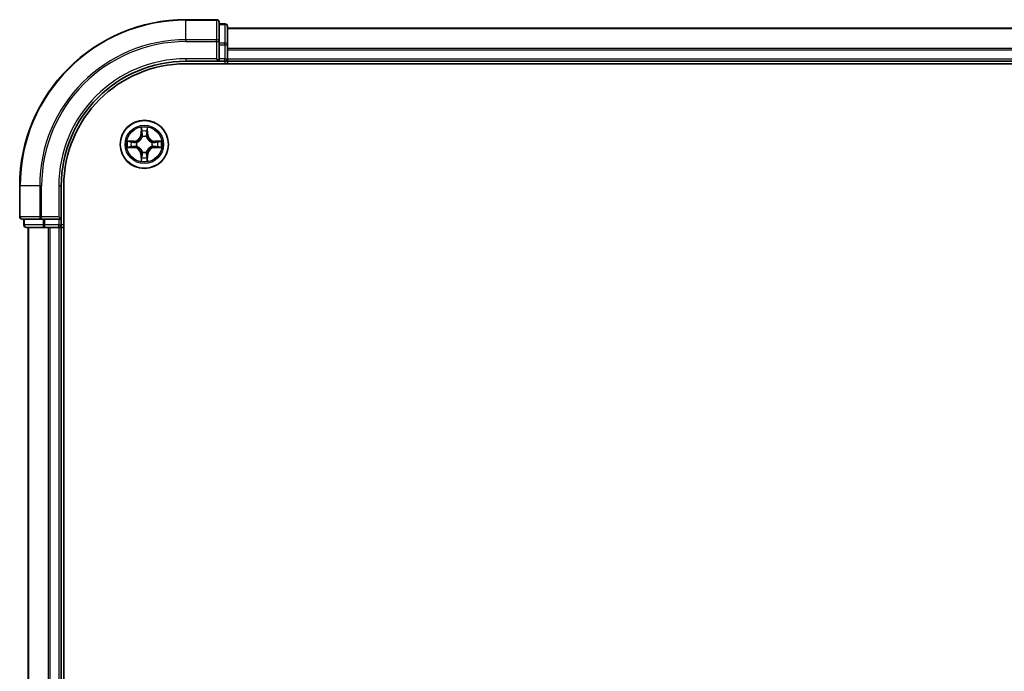
# Model space of a CAD drawing. Units: millimetres. Extents: x 0 to 7685, y 0 to 1124.
# Drawn here: x 1498 to 1616, y 911 to 989 of the extents above; entities that cross this region are included whole.
import ezdxf

# ---------------------------------------------------------------- set-up
doc = ezdxf.new("R2010")
doc.units = ezdxf.units.MM
doc.header["$LTSCALE"] = 2.5
doc.layers.add('Visible (ISO)', color=7, linetype='Continuous', lineweight=35)
doc.layers.add('Visible Narrow (ISO)', color=7, linetype='Continuous', lineweight=25)

msp = doc.modelspace()

# ---------------------------------------------------------------- linework, layer by layer
at = {"layer": 'Visible (ISO)'}
for p, q in [((1521.26, 989.3182), (1517.56, 989.3182)), ((1521.56, 986.6777), (1521.56, 989.0182)), ((1522.26, 988.8182), (1521.56, 988.8182)), ((1522.56, 986.2768), (1522.56, 988.5182)), ((1522.56, 988.3182), (1772.56, 988.3182)), ((1521.56, 986.2768), (1521.56, 986.6777)), ((1521.56, 986.2768), (1521.56, 984.6182)), ((1522.56, 984.6182), (1522.56, 986.2768)), ((1521.26, 984.6182), (1521.56, 984.3182)), ((1521.56, 984.3182), (1521.56, 984.6182)), ((1522.56, 984.6182), (1522.56, 984.3182)), ((1517.56, 984.3182), (1521.56, 984.3182)), ((1517.56, 984.0182), (1777.56, 984.0182)), ((1521.56, 984.3182), (1522.26, 984.3182)), ((1522.56, 984.0182), (1522.56, 984.3182)), ((1522.56, 984.3182), (1772.56, 984.3182)), ((1497.56, 969.3182), (1497.56, 965.6182)), ((1502.56, 965.3182), (1502.56, 969.3182)), ((1502.86, 849.3182), (1502.86, 969.3182)), ((1497.86, 965.3182), (1500.2005, 965.3182)), ((1498.06, 965.3182), (1498.06, 964.6182)), ((1500.2005, 965.3182), (1500.6014, 965.3182)), ((1502.26, 965.3182), (1500.6014, 965.3182)), ((1502.56, 965.3182), (1502.26, 965.6182)), ((1502.26, 965.3182), (1502.56, 965.3182)), ((1502.56, 964.6182), (1502.56, 965.3182)), ((1498.36, 964.3182), (1500.6014, 964.3182)), ((1498.56, 964.3182), (1498.56, 854.3182)), ((1500.6014, 964.3182), (1500.9769, 964.3182)), ((1501.2005, 964.3182), (1500.9769, 964.3182)), ((1501.2005, 964.3182), (1502.26, 964.3182)), ((1502.56, 964.3182), (1502.26, 964.3182)), ((1502.56, 964.3182), (1502.56, 854.3182)), ((1502.56, 964.3182), (1502.86, 964.3182))]:
    msp.add_line(p, q, dxfattribs=at)
msp.add_circle((1512.56, 974.3182), 2.9, dxfattribs=at)
for centre, radius, start, end in [((1517.56, 969.3182), 20, 90, 180), ((1521.26, 989.0182), 0.3, 0, 90), ((1522.26, 988.5182), 0.3, 0, 90), ((1522.26, 984.6182), 0.3, 270, 0), ((1517.56, 969.3182), 15, 90, 180), ((1517.56, 969.3182), 14.7, 90, 180), ((1512.56, 974.3182), 1.2295, 102.936595, 102.938396), ((1512.56, 974.3182), 1.2295, 100.812717, 100.813267), ((1512.56, 974.3182), 1.2295, 79.186733, 79.187283), ((1512.56, 974.3182), 1.2295, 77.061604, 77.063405), ((1512.56, 974.3182), 1.2295, 169.186733, 169.187283), ((1512.56, 974.3182), 1.2295, 190.812717, 190.813267), ((1512.56, 974.3182), 1.2295, 167.061604, 167.063405), ((1512.56, 974.3182), 1.2295, 192.936595, 192.938396), ((1512.56, 974.3182), 1.2295, 12.936595, 12.938396), ((1512.56, 974.3182), 1.2295, 347.061604, 347.063405), ((1512.56, 974.3182), 1.2295, 10.812717, 10.813267), ((1512.56, 974.3182), 1.2295, 349.186733, 349.187283), ((1512.56, 974.3182), 1.2295, 257.061604, 257.063405), ((1512.56, 974.3182), 1.2295, 259.186733, 259.187283), ((1512.56, 974.3182), 1.2295, 280.812717, 280.813267), ((1512.56, 974.3182), 1.2295, 282.936595, 282.938396), ((1497.86, 965.6182), 0.3, 180, 270), ((1498.36, 964.6182), 0.3, 180, 270), ((1502.26, 964.6182), 0.3, 270, 0)]:
    msp.add_arc(centre, radius, start, end, dxfattribs=at)
for points, knots in [([(1512.2595, 976.0769), (1512.2575, 976.1583), (1512.2115, 976.2495), (1512.1705, 976.339), (1512.17, 976.34), (1512.1696, 976.3409)], [0, 0, 0, 0, 0.0320559737, 0.0320559737, 0.0323943032, 0.0323943032, 0.0323943032, 0.0323943032]), ([(1512.1696, 976.3409), (1512.1698, 976.3399), (1512.17, 976.3389), (1512.1722, 976.3284), (1512.1742, 976.319), (1512.1762, 976.3096)], [-0.03239430317, -0.03239430317, -0.03239430317, -0.03239430317, -0.03205597372, -0.03205597372, -0.02897275834, -0.02897275834, -0.02897275834, -0.02897275834]), ([(1512.9505, 976.3409), (1512.95, 976.34), (1512.9496, 976.339), (1512.9489, 976.3374), (1512.9486, 976.3368), (1512.9483, 976.3361)], [-0.000338329447, -0.000338329447, -0.000338329447, -0.000338329447, 0, 0, 0.000241517914, 0.000241517914, 0.000241517914, 0.000241517914]), ([(1512.9494, 976.3357), (1512.9495, 976.3364), (1512.9497, 976.3371), (1512.95, 976.3389), (1512.9503, 976.3399), (1512.9505, 976.3409)], [-0.000230599076, -0.000230599076, -0.000230599076, -0.000230599076, 0, 0, 0.000338329447, 0.000338329447, 0.000338329447, 0.000338329447]), ([(1510.5425, 974.7075), (1510.5418, 974.7077), (1510.5411, 974.7078), (1510.5394, 974.7082), (1510.5383, 974.7084), (1510.5373, 974.7086)], [-0.000230599076, -0.000230599076, -0.000230599076, -0.000230599076, 0, 0, 0.000338329447, 0.000338329447, 0.000338329447, 0.000338329447]), ([(1510.5373, 974.7086), (1510.5382, 974.7082), (1510.5392, 974.7078), (1510.5408, 974.707), (1510.5415, 974.7067), (1510.5421, 974.7064)], [-0.000338329447, -0.000338329447, -0.000338329447, -0.000338329447, 0, 0, 0.000241517914, 0.000241517914, 0.000241517914, 0.000241517914]), ([(1510.8013, 974.0176), (1510.72, 974.0156), (1510.6288, 973.9696), (1510.5392, 973.9286), (1510.5382, 973.9282), (1510.5373, 973.9277)], [0, 0, 0, 0, 0.0320559737, 0.0320559737, 0.0323943032, 0.0323943032, 0.0323943032, 0.0323943032]), ([(1510.5373, 973.9277), (1510.5383, 973.928), (1510.5394, 973.9282), (1510.5498, 973.9304), (1510.5592, 973.9323), (1510.5686, 973.9343)], [-0.03239430317, -0.03239430317, -0.03239430317, -0.03239430317, -0.03205597372, -0.03205597372, -0.02897275834, -0.02897275834, -0.02897275834, -0.02897275834]), ([(1514.3187, 974.6187), (1514.4001, 974.6208), (1514.4913, 974.6668), (1514.5809, 974.7078), (1514.5818, 974.7082), (1514.5828, 974.7086)], [0, 0, 0, 0, 0.0320559737, 0.0320559737, 0.0323943032, 0.0323943032, 0.0323943032, 0.0323943032]), ([(1514.5828, 974.7086), (1514.5817, 974.7084), (1514.5807, 974.7082), (1514.5703, 974.706), (1514.5609, 974.7041), (1514.5515, 974.7021)], [-0.03239430317, -0.03239430317, -0.03239430317, -0.03239430317, -0.03205597372, -0.03205597372, -0.02897275834, -0.02897275834, -0.02897275834, -0.02897275834]), ([(1514.5776, 973.9288), (1514.5783, 973.9287), (1514.579, 973.9285), (1514.5807, 973.9282), (1514.5817, 973.928), (1514.5828, 973.9277)], [-0.000230599076, -0.000230599076, -0.000230599076, -0.000230599076, 0, 0, 0.000338329447, 0.000338329447, 0.000338329447, 0.000338329447]), ([(1514.5828, 973.9277), (1514.5818, 973.9282), (1514.5809, 973.9286), (1514.5793, 973.9293), (1514.5786, 973.9297), (1514.5779, 973.93)], [-0.000338329447, -0.000338329447, -0.000338329447, -0.000338329447, 0, 0, 0.000241517914, 0.000241517914, 0.000241517914, 0.000241517914]), ([(1512.1707, 972.3007), (1512.1705, 972.3), (1512.1704, 972.2993), (1512.17, 972.2975), (1512.1698, 972.2965), (1512.1696, 972.2955)], [-0.000230599076, -0.000230599076, -0.000230599076, -0.000230599076, 0, 0, 0.000338329447, 0.000338329447, 0.000338329447, 0.000338329447]), ([(1512.1696, 972.2955), (1512.17, 972.2964), (1512.1705, 972.2973), (1512.1712, 972.2989), (1512.1715, 972.2996), (1512.1718, 972.3003)], [-0.000338329447, -0.000338329447, -0.000338329447, -0.000338329447, 0, 0, 0.000241517914, 0.000241517914, 0.000241517914, 0.000241517914]), ([(1512.8606, 972.5595), (1512.8626, 972.4781), (1512.9086, 972.3869), (1512.9496, 972.2973), (1512.95, 972.2964), (1512.9505, 972.2955)], [0, 0, 0, 0, 0.0320559737, 0.0320559737, 0.0323943032, 0.0323943032, 0.0323943032, 0.0323943032]), ([(1512.9505, 972.2955), (1512.9503, 972.2965), (1512.95, 972.2975), (1512.9479, 972.3079), (1512.9459, 972.3174), (1512.9439, 972.3268)], [-0.03239430317, -0.03239430317, -0.03239430317, -0.03239430317, -0.03205597372, -0.03205597372, -0.02897275834, -0.02897275834, -0.02897275834, -0.02897275834])]:
    msp.add_open_spline(points, degree=3, knots=knots, dxfattribs=at)
for points in [[(1512.1762, 976.3096), (1512.1948, 976.221), (1512.2134, 976.1312), (1512.2143, 976.0506)], [(1510.5686, 973.9343), (1510.6572, 973.9529), (1510.747, 973.9716), (1510.8277, 973.9725)], [(1514.5515, 974.7021), (1514.4629, 974.6835), (1514.3731, 974.6648), (1514.2924, 974.6639)], [(1512.9439, 972.3268), (1512.9253, 972.4153), (1512.9066, 972.5052), (1512.9057, 972.5858)]]:
    msp.add_open_spline(points, degree=3, dxfattribs=at)
at = {"layer": 'Visible Narrow (ISO)'}
for p, q in [((1517.56, 989.2487), (1517.56, 989.3182)), ((1517.56, 989.2487), (1521.26, 989.2487)), ((1517.56, 986.9081), (1517.56, 989.2487)), ((1521.26, 989.2487), (1521.26, 989.3182)), ((1521.26, 989.2487), (1521.26, 986.9081)), ((1521.56, 988.7487), (1522.26, 988.7487)), ((1522.26, 988.7487), (1522.26, 988.8182)), ((1522.26, 988.7487), (1522.26, 986.5073)), ((1522.56, 988.2487), (1772.56, 988.2487)), ((1521.26, 986.9081), (1517.56, 986.9081)), ((1517.56, 986.9081), (1517.56, 986.6777)), ((1517.56, 986.6777), (1521.26, 986.6777)), ((1521.26, 986.6777), (1521.26, 986.9081)), ((1521.26, 986.6777), (1521.26, 984.6182)), ((1521.26, 986.6777), (1521.56, 986.6777)), ((1522.26, 986.5073), (1521.56, 986.5073)), ((1521.56, 986.2768), (1522.26, 986.2768)), ((1522.26, 986.2768), (1522.26, 986.5073)), ((1522.26, 986.2768), (1522.26, 984.6182)), ((1522.26, 986.2768), (1522.56, 986.2768)), ((1522.56, 985.9081), (1772.56, 985.9081)), ((1517.56, 984.6182), (1517.56, 984.3182)), ((1521.26, 984.6182), (1517.56, 984.6182)), ((1522.26, 984.6182), (1521.56, 984.6182)), ((1522.26, 984.3182), (1522.26, 984.6182)), ((1522.26, 984.6182), (1522.56, 984.6182)), ((1522.56, 985.6777), (1772.56, 985.6777)), ((1522.56, 984.6182), (1772.56, 984.6182)), ((1522.26, 984.3182), (1522.26, 984.0182)), ((1512.1696, 976.3409), (1512.156, 975.5614)), ((1512.9641, 975.5614), (1512.9505, 976.3409)), ((1512.2058, 975.5605), (1512.156, 975.5614)), ((1512.2058, 975.5605), (1512.2143, 976.0506)), ((1512.2058, 975.5605), (1512.2784, 975.5593)), ((1512.2298, 975.8612), (1512.2784, 975.5593)), ((1512.3189, 975.2345), (1512.3135, 975.2551)), ((1512.8066, 975.2551), (1512.8011, 975.2345)), ((1512.8417, 975.5593), (1512.8903, 975.8612)), ((1512.9143, 975.5605), (1512.8417, 975.5593)), ((1512.9057, 976.0506), (1512.9143, 975.5605)), ((1512.9143, 975.5605), (1512.9641, 975.5614)), ((1511.3168, 974.7222), (1510.5373, 974.7086)), ((1510.5373, 973.9277), (1511.3168, 973.9141)), ((1510.8277, 974.6639), (1511.3177, 974.6724)), ((1511.3177, 973.9639), (1510.8277, 973.9725)), ((1511.319, 974.5998), (1511.0171, 974.6484)), ((1511.0171, 973.9879), (1511.319, 974.0366)), ((1511.3177, 974.6724), (1511.3168, 974.7222)), ((1511.3177, 973.9639), (1511.3168, 973.9141)), ((1511.3177, 974.6724), (1511.319, 974.5998)), ((1511.3177, 973.9639), (1511.319, 974.0366)), ((1511.6231, 974.5647), (1511.6437, 974.5593)), ((1511.6437, 974.0771), (1511.6231, 974.0717)), ((1513.4763, 974.5593), (1513.4969, 974.5647)), ((1513.4969, 974.0717), (1513.4763, 974.0771)), ((1513.8024, 974.6724), (1513.8011, 974.5998)), ((1514.103, 974.6484), (1513.8011, 974.5998)), ((1513.8011, 974.0366), (1514.103, 973.9879)), ((1513.8024, 973.9639), (1513.8011, 974.0366)), ((1513.8024, 974.6724), (1513.8032, 974.7222)), ((1513.8024, 974.6724), (1514.2924, 974.6639)), ((1514.2924, 973.9725), (1513.8024, 973.9639)), ((1513.8024, 973.9639), (1513.8032, 973.9141)), ((1514.5828, 974.7086), (1513.8032, 974.7222)), ((1513.8032, 973.9141), (1514.5828, 973.9277)), ((1512.2058, 973.0759), (1512.156, 973.075)), ((1512.156, 973.075), (1512.1696, 972.2955)), ((1512.2058, 973.0759), (1512.2784, 973.0771)), ((1512.2143, 972.5858), (1512.2058, 973.0759)), ((1512.2784, 973.0771), (1512.2298, 972.7752)), ((1512.3135, 973.3813), (1512.3189, 973.4019)), ((1512.8011, 973.4019), (1512.8066, 973.3813)), ((1512.8903, 972.7752), (1512.8417, 973.0771)), ((1512.9143, 973.0759), (1512.8417, 973.0771)), ((1512.9143, 973.0759), (1512.9057, 972.5858)), ((1512.9143, 973.0759), (1512.9641, 973.075)), ((1512.9505, 972.2955), (1512.9641, 973.075)), ((1497.6296, 969.3182), (1497.56, 969.3182)), ((1497.6296, 965.6182), (1497.6296, 969.3182)), ((1499.9701, 969.3182), (1497.6296, 969.3182)), ((1499.9701, 969.3182), (1499.9701, 965.6182)), ((1499.9701, 969.3182), (1500.2005, 969.3182)), ((1500.2005, 965.6182), (1500.2005, 969.3182)), ((1502.26, 969.3182), (1502.56, 969.3182)), ((1502.26, 969.3182), (1502.26, 965.6182)), ((1497.56, 965.6182), (1497.6296, 965.6182)), ((1499.9701, 965.6182), (1497.6296, 965.6182)), ((1498.06, 964.6182), (1498.1296, 964.6182)), ((1498.1296, 964.6182), (1498.1296, 965.3182)), ((1500.3709, 964.6182), (1498.1296, 964.6182)), ((1499.9701, 965.6182), (1500.2005, 965.6182)), ((1502.26, 965.6182), (1500.2005, 965.6182)), ((1500.2005, 965.3182), (1500.2005, 965.6182)), ((1500.3709, 965.3182), (1500.3709, 964.6182)), ((1500.3709, 964.6182), (1500.6014, 964.6182)), ((1500.6014, 964.6182), (1500.6014, 965.3182)), ((1502.26, 964.6182), (1500.6014, 964.6182)), ((1500.6014, 964.3182), (1500.6014, 964.6182)), ((1502.26, 965.3182), (1502.26, 964.6182)), ((1502.26, 964.6182), (1502.56, 964.6182)), ((1502.26, 964.3182), (1502.26, 964.6182)), ((1502.86, 964.6182), (1502.56, 964.6182)), ((1498.6296, 964.3182), (1498.6296, 854.3182)), ((1500.9701, 964.3182), (1500.9701, 854.3182)), ((1501.2005, 964.3182), (1501.2005, 854.3182)), ((1502.26, 964.3182), (1502.26, 854.3182))]:
    msp.add_line(p, q, dxfattribs=at)
for radius in [2.8677, 2.3092, 2.1415]:
    msp.add_circle((1512.56, 974.3182), radius, dxfattribs=at)
for centre, radius, start, end in [((1517.56, 969.3182), 19.9305, 90, 180), ((1517.56, 969.3182), 17.59, 90, 180), ((1517.56, 969.3182), 17.3595, 90, 180), ((1517.56, 969.3182), 15.3, 90, 180), ((1512.56, 974.3182), 2.0601, 79.074582, 100.925418), ((1511.3019, 975.5763), 0.8542, 271, 359), ((1511.3019, 975.5763), 0.904, 271, 359), ((1512.56, 974.3182), 1.6122, 79.692479, 100.307521), ((1512.56, 974.3182), 0.9688, 75.258044, 104.741956), ((1512.56, 974.3182), 0.9475, 75.258044, 104.741956), ((1513.8181, 975.5763), 0.904, 181, 269), ((1513.8181, 975.5763), 0.8542, 181, 269), ((1512.56, 974.3182), 2.0601, 169.074582, 190.925418), ((1512.56, 974.3182), 1.6122, 169.692479, 190.307521), ((1511.3019, 973.0601), 0.904, 1, 89), ((1512.56, 974.3182), 0.9688, 165.258044, 194.741956), ((1512.56, 974.3182), 0.9475, 165.258044, 194.741956), ((1513.8181, 973.0601), 0.904, 91, 179), ((1512.56, 974.3182), 0.9475, 345.258044, 14.741956), ((1512.56, 974.3182), 0.9688, 345.258044, 14.741956), ((1512.56, 974.3182), 1.6122, 349.692479, 10.307521), ((1512.56, 974.3182), 2.0601, 349.074582, 10.925418), ((1511.3019, 973.0601), 0.8542, 1, 89), ((1512.56, 974.3182), 0.9688, 255.258044, 284.741956), ((1512.56, 974.3182), 0.9475, 255.258044, 284.741956), ((1513.8181, 973.0601), 0.8542, 91, 179), ((1512.56, 974.3182), 2.0601, 259.074582, 280.925418), ((1512.56, 974.3182), 1.6122, 259.692479, 280.307521)]:
    msp.add_arc(centre, radius, start, end, dxfattribs=at)
for centre, major_axis, ratio, start_param, end_param in [((1521.26, 989.0182), (0.3, 0), 0.76822128, 0, 1.57079633), ((1522.26, 988.5182), (0.3, 0), 0.76822128, 0, 1.57079633), ((1521.26, 986.6777), (0.3, 0), 0.76822128, 0, 1.57079633), ((1522.26, 986.2768), (0.3, 0), 0.76822128, 0, 1.57079633), ((1512.2641, 976.0497), (-0.05, -0.002), 0.54850665, 4.7835784, 6.17876057), ((1512.2492, 976.2511), (0.0019, 0.4402), 0.08673359, 2.04405494, 2.65931081), ((1512.2796, 975.8603), (-0.0494, -0.008), 0.89574018, 4.73044269, 6.08586581), ((1512.3249, 975.2118), (-0.0492, 0.0091), 0.87684642, 5.10328313, 6.10089396), ((1512.3249, 975.2118), (-0.0477, 0.0149), 0.41070123, 4.96449783, 6.18744952), ((1512.3282, 975.5584), (-0.0494, -0.008), 0.89572054, 4.73483766, 6.08588361), ((1512.7919, 975.5584), (0.0494, -0.008), 0.89572054, 0.1973017, 1.54834765), ((1512.7952, 975.2118), (0.0477, 0.0149), 0.41070123, 0.09573579, 1.31868747), ((1512.7952, 975.2118), (0.0492, 0.0091), 0.87684641, 0.18229136, 1.17990219), ((1512.8405, 975.8603), (0.0494, -0.008), 0.89574018, 0.19731949, 1.55274262), ((1512.8559, 976.0497), (0.05, -0.002), 0.54850665, 0.10442473, 1.4996069), ((1512.8709, 976.2511), (0.0019, -0.4402), 0.08673359, 0.48228184, 1.09753772), ((1510.8285, 974.6141), (0.002, 0.05), 0.54850665, 0.10442473, 1.4996069), ((1510.8285, 974.0223), (0.002, -0.05), 0.54850665, 4.7835784, 6.17876057), ((1510.6272, 974.629), (0.4402, 0.0019), 0.08673359, 0.48228184, 1.09753772), ((1510.6272, 974.0074), (0.4402, -0.0019), 0.08673359, 5.18564759, 5.80090347), ((1511.0179, 974.5986), (0.008, 0.0494), 0.89574018, 0.19731949, 1.55274262), ((1511.0179, 974.0377), (0.008, -0.0494), 0.89574018, 4.73044269, 6.08586581), ((1511.3198, 974.55), (0.008, 0.0494), 0.89572054, 0.1973017, 1.54834765), ((1511.3198, 974.0864), (0.008, -0.0494), 0.89572054, 4.73483766, 6.08588361), ((1511.6664, 974.5533), (-0.0091, 0.0492), 0.87684641, 0.18229136, 1.17990219), ((1511.6664, 974.0831), (-0.0091, -0.0492), 0.87684642, 5.10328313, 6.10089396), ((1511.6664, 974.5533), (-0.0149, 0.0477), 0.41070123, 0.09573579, 1.31868747), ((1511.6664, 974.0831), (-0.0149, -0.0477), 0.41070123, 4.96449783, 6.18744952), ((1513.4536, 974.5533), (0.0091, 0.0492), 0.87684642, 5.10328313, 6.10089396), ((1513.4536, 974.5533), (0.0149, 0.0477), 0.41070123, 4.96449783, 6.18744952), ((1513.4536, 974.0831), (0.0149, -0.0477), 0.41070123, 0.09573579, 1.31868747), ((1513.4536, 974.0831), (0.0091, -0.0492), 0.87684641, 0.18229136, 1.17990219), ((1513.8002, 974.55), (-0.008, 0.0494), 0.89572054, 4.73483766, 6.08588361), ((1513.8002, 974.0864), (-0.008, -0.0494), 0.89572054, 0.1973017, 1.54834765), ((1514.4929, 974.629), (0.4402, -0.0019), 0.08673359, 2.04405494, 2.65931081), ((1514.1021, 974.5986), (-0.008, 0.0494), 0.89574018, 4.73044269, 6.08586581), ((1514.1021, 974.0377), (-0.008, -0.0494), 0.89574018, 0.19731949, 1.55274262), ((1514.4929, 974.0074), (0.4402, 0.0019), 0.08673359, 3.62387449, 4.23913037), ((1514.2916, 974.6141), (-0.002, 0.05), 0.54850665, 4.7835784, 6.17876057), ((1514.2916, 974.0223), (-0.002, -0.05), 0.54850665, 0.10442473, 1.4996069), ((1512.2492, 972.3853), (0.0019, -0.4402), 0.08673359, 3.62387449, 4.23913037), ((1512.2796, 972.7761), (-0.0494, 0.008), 0.89574018, 0.19731949, 1.55274262), ((1512.3249, 973.4246), (-0.0492, -0.0091), 0.87684641, 0.18229136, 1.17990219), ((1512.3249, 973.4246), (-0.0477, -0.0149), 0.41070123, 0.09573579, 1.31868747), ((1512.3282, 973.078), (-0.0494, 0.008), 0.89572054, 0.1973017, 1.54834765), ((1512.7919, 973.078), (0.0494, 0.008), 0.89572054, 4.73483766, 6.08588361), ((1512.7952, 973.4246), (0.0477, -0.0149), 0.41070123, 4.96449783, 6.18744952), ((1512.7952, 973.4246), (0.0492, -0.0091), 0.87684642, 5.10328313, 6.10089396), ((1512.8405, 972.7761), (0.0494, 0.008), 0.89574018, 4.73044269, 6.08586581), ((1512.8709, 972.3853), (0.0019, 0.4402), 0.08673359, 5.18564759, 5.80090347), ((1512.2641, 972.5867), (-0.05, 0.002), 0.54850665, 0.10442473, 1.4996069), ((1512.8559, 972.5867), (0.05, 0.002), 0.54850665, 4.7835784, 6.17876057), ((1497.86, 965.6182), (0, -0.3), 0.76822128, 4.71238898, 6.28318531), ((1498.36, 964.6182), (0, -0.3), 0.76822128, 4.71238898, 6.28318531), ((1500.2005, 965.6182), (0, -0.3), 0.76822128, 4.71238898, 6.28318531), ((1500.6014, 964.6182), (0, -0.3), 0.76822128, 4.71238898, 6.28318531)]:
    msp.add_ellipse(centre, major_axis=major_axis, ratio=ratio, start_param=start_param, end_param=end_param, dxfattribs=at)
for points in [[(1512.9483, 976.3361), (1512.9079, 976.2481), (1512.8626, 976.1577), (1512.8606, 976.0769)], [(1512.9057, 976.0506), (1512.9067, 976.1392), (1512.9292, 976.2388), (1512.9494, 976.3357)], [(1512.2716, 975.9043), (1512.2655, 975.9429), (1512.2613, 976.0033), (1512.2595, 976.0769)], [(1512.32, 975.6024), (1512.3039, 975.7031), (1512.2877, 975.8037), (1512.2716, 975.9043)], [(1512.2784, 975.5593), (1512.2965, 975.4528), (1512.2983, 975.3438), (1512.278, 975.2285)], [(1512.3135, 975.2551), (1512.3381, 975.3762), (1512.3379, 975.4905), (1512.32, 975.6024)], [(1512.8001, 975.6024), (1512.7822, 975.4905), (1512.7819, 975.3762), (1512.8066, 975.2551)], [(1512.8485, 975.9043), (1512.8323, 975.8037), (1512.8162, 975.7031), (1512.8001, 975.6024)], [(1512.8421, 975.2285), (1512.8218, 975.3438), (1512.8235, 975.4528), (1512.8417, 975.5593)], [(1512.8606, 976.0769), (1512.8587, 976.0033), (1512.8546, 975.9429), (1512.8485, 975.9043)], [(1510.5421, 974.7064), (1510.6301, 974.6661), (1510.7206, 974.6208), (1510.8013, 974.6187)], [(1510.8277, 974.6639), (1510.7391, 974.6649), (1510.6394, 974.6873), (1510.5425, 974.7075)], [(1510.8013, 974.6187), (1510.8749, 974.6169), (1510.9353, 974.6128), (1510.9739, 974.6067)], [(1510.9739, 974.0297), (1510.9353, 974.0236), (1510.8749, 974.0195), (1510.8013, 974.0176)], [(1510.9739, 974.6067), (1511.0745, 974.5905), (1511.1752, 974.5744), (1511.2758, 974.5582)], [(1511.2758, 974.0781), (1511.1752, 974.062), (1511.0745, 974.0459), (1510.9739, 974.0297)], [(1511.2758, 974.5582), (1511.3877, 974.5403), (1511.502, 974.5401), (1511.6231, 974.5647)], [(1511.6231, 974.0717), (1511.502, 974.0963), (1511.3877, 974.0961), (1511.2758, 974.0781)], [(1511.6497, 974.6002), (1511.5344, 974.5799), (1511.4254, 974.5817), (1511.319, 974.5998)], [(1511.319, 974.0366), (1511.4254, 974.0547), (1511.5344, 974.0565), (1511.6497, 974.0361)], [(1513.8011, 974.5998), (1513.6946, 974.5817), (1513.5856, 974.5799), (1513.4703, 974.6002)], [(1513.4703, 974.0361), (1513.5856, 974.0565), (1513.6946, 974.0547), (1513.8011, 974.0366)], [(1513.4969, 974.5647), (1513.6181, 974.5401), (1513.7324, 974.5403), (1513.8443, 974.5582)], [(1513.8443, 974.0781), (1513.7324, 974.0961), (1513.6181, 974.0963), (1513.4969, 974.0717)], [(1513.8443, 974.5582), (1513.9449, 974.5744), (1514.0456, 974.5905), (1514.1462, 974.6067)], [(1514.1462, 974.0297), (1514.0456, 974.0459), (1513.9449, 974.062), (1513.8443, 974.0781)], [(1514.1462, 974.6067), (1514.1848, 974.6128), (1514.2452, 974.6169), (1514.3187, 974.6187)], [(1514.3187, 974.0176), (1514.2452, 974.0195), (1514.1848, 974.0236), (1514.1462, 974.0297)], [(1514.2924, 973.9725), (1514.381, 973.9715), (1514.4807, 973.9491), (1514.5776, 973.9288)], [(1514.5779, 973.93), (1514.4899, 973.9703), (1514.3995, 974.0156), (1514.3187, 974.0176)], [(1512.2716, 972.732), (1512.2877, 972.8327), (1512.3039, 972.9333), (1512.32, 973.034)], [(1512.278, 973.4079), (1512.2983, 973.2926), (1512.2965, 973.1836), (1512.2784, 973.0771)], [(1512.32, 973.034), (1512.3379, 973.1459), (1512.3381, 973.2601), (1512.3135, 973.3813)], [(1512.8066, 973.3813), (1512.7819, 973.2601), (1512.7822, 973.1459), (1512.8001, 973.034)], [(1512.8001, 973.034), (1512.8162, 972.9333), (1512.8323, 972.8327), (1512.8485, 972.732)], [(1512.8417, 973.0771), (1512.8235, 973.1836), (1512.8218, 973.2926), (1512.8421, 973.4079)], [(1512.2143, 972.5858), (1512.2133, 972.4972), (1512.1909, 972.3976), (1512.1707, 972.3007)], [(1512.1718, 972.3003), (1512.2122, 972.3883), (1512.2575, 972.4787), (1512.2595, 972.5595)], [(1512.2595, 972.5595), (1512.2613, 972.633), (1512.2655, 972.6935), (1512.2716, 972.732)], [(1512.8485, 972.732), (1512.8546, 972.6935), (1512.8587, 972.633), (1512.8606, 972.5595)]]:
    msp.add_open_spline(points, degree=3, dxfattribs=at)
for points, knots in [([(1511.6437, 974.5593), (1511.7278, 974.5866), (1511.8935, 974.6636), (1512.1048, 974.8471), (1512.2448, 975.0472), (1512.2985, 975.1715), (1512.3189, 975.2345)], [-0.174866013, -0.174866013, -0.174866013, -0.174866013, -0.145995309, -0.117124605, -0.095471577, -0.073818549, -0.073818549, -0.073818549, -0.073818549]), ([(1512.278, 975.2285), (1512.2594, 975.1685), (1512.2105, 975.0504), (1512.0833, 974.8626), (1511.8873, 974.695), (1511.7297, 974.6251), (1511.6497, 974.6002)], [0.073818549, 0.073818549, 0.073818549, 0.073818549, 0.095471577, 0.117124605, 0.145995309, 0.174866013, 0.174866013, 0.174866013, 0.174866013]), ([(1512.8011, 975.2345), (1512.8284, 975.1505), (1512.9055, 974.9847), (1513.0889, 974.7734), (1513.289, 974.6334), (1513.4133, 974.5798), (1513.4763, 974.5593)], [-0.174866013, -0.174866013, -0.174866013, -0.174866013, -0.145995309, -0.117124605, -0.095471577, -0.073818549, -0.073818549, -0.073818549, -0.073818549]), ([(1513.4703, 974.6002), (1513.4104, 974.6189), (1513.2923, 974.6677), (1513.1044, 974.7949), (1512.9368, 974.9909), (1512.8669, 975.1486), (1512.8421, 975.2285)], [0.073818549, 0.073818549, 0.073818549, 0.073818549, 0.095471577, 0.117124605, 0.145995309, 0.174866013, 0.174866013, 0.174866013, 0.174866013]), ([(1512.3189, 973.4019), (1512.2916, 973.4859), (1512.2146, 973.6517), (1512.0311, 973.863), (1511.831, 974.0029), (1511.7068, 974.0566), (1511.6437, 974.0771)], [-0.174866013, -0.174866013, -0.174866013, -0.174866013, -0.145995309, -0.117124605, -0.095471577, -0.073818549, -0.073818549, -0.073818549, -0.073818549]), ([(1511.6497, 974.0361), (1511.7097, 974.0175), (1511.8278, 973.9686), (1512.0156, 973.8415), (1512.1832, 973.6454), (1512.2532, 973.4878), (1512.278, 973.4079)], [0.073818549, 0.073818549, 0.073818549, 0.073818549, 0.095471577, 0.117124605, 0.145995309, 0.174866013, 0.174866013, 0.174866013, 0.174866013]), ([(1513.4763, 974.0771), (1513.3923, 974.0498), (1513.2265, 973.9728), (1513.0153, 973.7893), (1512.8753, 973.5892), (1512.8216, 973.4649), (1512.8011, 973.4019)], [-0.174866013, -0.174866013, -0.174866013, -0.174866013, -0.145995309, -0.117124605, -0.095471577, -0.073818549, -0.073818549, -0.073818549, -0.073818549]), ([(1512.8421, 973.4079), (1512.8607, 973.4678), (1512.9096, 973.5859), (1513.0368, 973.7738), (1513.2328, 973.9414), (1513.3904, 974.0113), (1513.4703, 974.0361)], [0.073818549, 0.073818549, 0.073818549, 0.073818549, 0.095471577, 0.117124605, 0.145995309, 0.174866013, 0.174866013, 0.174866013, 0.174866013])]:
    msp.add_open_spline(points, degree=3, knots=knots, dxfattribs=at)

doc.saveas('drawing.dxf')
